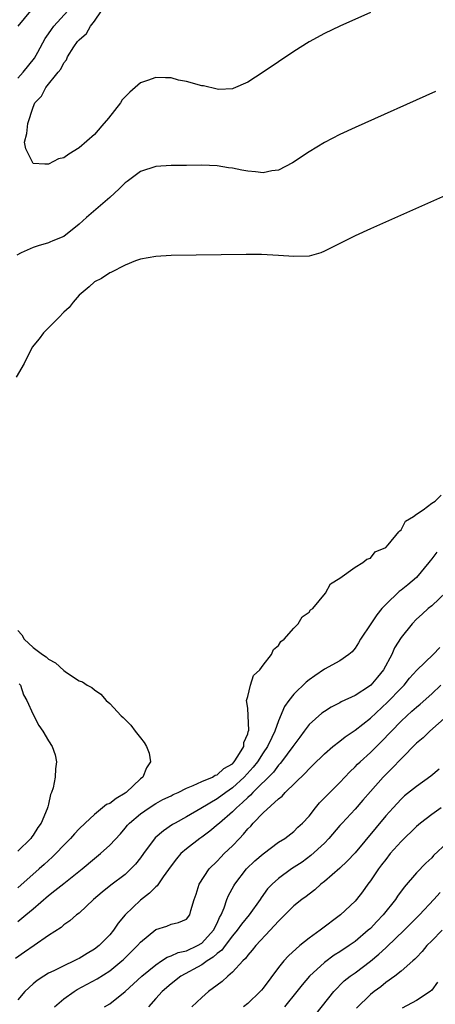
# Model space of a CAD drawing. Units: inches. Extents: x 2580000 to 2583000, y 1521000 to 1524000.
# Drawn here: x 2581293 to 2581347, y 1521323 to 1521452 of the extents above; entities that cross this region are included whole.
import ezdxf

# ---------------------------------------------------------------- set-up
doc = ezdxf.new("R2010")
doc.units = ezdxf.units.IN
doc.header["$MEASUREMENT"] = 0
doc.layers.add('LD25801521_2ft', color=133, linetype='Continuous')

msp = doc.modelspace()

# ---------------------------------------------------------------- linework, layer by layer
at = {"layer": 'LD25801521_2ft'}
for points, elevation in [([(2581293, 1521444.21), (2581293.71, 1521445), (2581295.17, 1521446.83), (2581295.62, 1521447.62), (2581296.59, 1521449.41), (2581297, 1521450), (2581297.4, 1521450.6), (2581297.71, 1521451), (2581299.54, 1521453)], 8450), ([(2581293.04, 1521451), (2581294.71, 1521453)], 8448), ([(2581339, 1521452.82), (2581335, 1521451.03), (2581333, 1521450.07), (2581331, 1521448.98), (2581329, 1521447.71), (2581327, 1521446.37), (2581325, 1521445), (2581323, 1521443.71), (2581321.12, 1521442.88), (2581321, 1521442.85), (2581319.24, 1521442.76), (2581319, 1521442.78), (2581317.21, 1521443.21), (2581317, 1521443.23), (2581315, 1521443.81), (2581313.98, 1521443.98), (2581313, 1521444.26), (2581312.26, 1521444.26), (2581311, 1521444.33), (2581309.94, 1521443.94), (2581309, 1521443.62), (2581307.61, 1521442.39), (2581307, 1521441.81), (2581306.62, 1521441.38), (2581306.38, 1521441), (2581304.83, 1521439), (2581303.98, 1521438.02), (2581303, 1521436.86), (2581301, 1521435.13), (2581299.67, 1521434.33), (2581299, 1521433.81), (2581298.31, 1521433.69), (2581297, 1521432.99), (2581296.54, 1521433), (2581295, 1521433.11), (2581294.07, 1521435), (2581293.89, 1521435.89), (2581294.2, 1521437), (2581294.31, 1521438.31), (2581295, 1521440.43), (2581295.23, 1521441), (2581296.11, 1521441.89), (2581296.67, 1521443), (2581298.28, 1521445), (2581298.61, 1521445.39), (2581299, 1521446.24), (2581299.36, 1521446.64), (2581299.48, 1521447), (2581300.33, 1521448.33), (2581300.8, 1521449), (2581301, 1521449.24), (2581301.95, 1521450.05), (2581302.48, 1521451), (2581303, 1521451.69), (2581303.91, 1521453)], 8452), ([(2581347.51, 1521442.49), (2581337, 1521437.8), (2581335, 1521436.88), (2581333, 1521435.83), (2581331, 1521434.61), (2581328.83, 1521433.17), (2581327, 1521432.23), (2581326.13, 1521432.13), (2581325, 1521431.86), (2581324.02, 1521432.02), (2581323, 1521432.07), (2581322.21, 1521432.21), (2581321, 1521432.47), (2581320.51, 1521432.51), (2581319, 1521432.77), (2581317, 1521432.86), (2581315, 1521432.85), (2581313, 1521432.82), (2581311, 1521432.69), (2581309, 1521432.05), (2581307.26, 1521430.74), (2581307, 1521430.56), (2581306.23, 1521429.77), (2581305, 1521428.67), (2581301.96, 1521426.04), (2581301, 1521425.18), (2581299, 1521423.57), (2581297.59, 1521423), (2581297.18, 1521422.82), (2581297, 1521422.72), (2581295.66, 1521422.34), (2581295, 1521422.12), (2581293.42, 1521421.42), (2581292.86, 1521421.14)], 8450), ([(2581357, 1521432.59), (2581339, 1521424.57), (2581337, 1521423.66), (2581334.32, 1521422.32), (2581333, 1521421.64), (2581332.55, 1521421.45), (2581331, 1521421), (2581329, 1521420.93), (2581327, 1521421.08), (2581324.78, 1521421.22), (2581322.78, 1521421.22), (2581313, 1521421.06), (2581311, 1521420.96), (2581309, 1521420.6), (2581308.37, 1521420.37), (2581307, 1521419.81), (2581305.14, 1521418.86), (2581305, 1521418.82), (2581303.91, 1521418.09), (2581303, 1521417.63), (2581302.3, 1521417), (2581301, 1521415.9), (2581300.22, 1521415), (2581299.69, 1521414.31), (2581299, 1521413.7), (2581298.36, 1521413), (2581296.36, 1521411), (2581295.79, 1521410.21), (2581294.89, 1521409.11), (2581293.84, 1521407), (2581292.79, 1521405.21)], 8448), ([(2581293, 1521334.15), (2581294.07, 1521335), (2581295, 1521335.79), (2581297, 1521337.55), (2581297.83, 1521338.17), (2581299, 1521339.11), (2581301.41, 1521341), (2581303, 1521342.37), (2581303.8, 1521343), (2581305, 1521344.09), (2581306.39, 1521345.61), (2581307, 1521346.31), (2581307.3, 1521346.7), (2581307.58, 1521347), (2581309, 1521348.22), (2581310.12, 1521349), (2581311, 1521349.55), (2581311.94, 1521350.06), (2581313, 1521350.56), (2581313.28, 1521350.72), (2581313.93, 1521351), (2581315, 1521351.55), (2581315.88, 1521351.88), (2581317, 1521352.41), (2581318.42, 1521353), (2581318.76, 1521353.24), (2581319, 1521353.29), (2581319.88, 1521354.12), (2581321, 1521354.74), (2581321.24, 1521355), (2581321.72, 1521355.72), (2581322.48, 1521357), (2581322.5, 1521357.5), (2581323, 1521358.64), (2581323.07, 1521358.93), (2581323.11, 1521359), (2581323.13, 1521359.13), (2581323.06, 1521361), (2581323, 1521361.99), (2581322.86, 1521363), (2581323, 1521363.5), (2581323.35, 1521365), (2581323.75, 1521366.25), (2581324.59, 1521367), (2581325, 1521367.59), (2581326.08, 1521369), (2581326.35, 1521369.65), (2581327, 1521370.16), (2581327.3, 1521370.7), (2581327.74, 1521371), (2581329, 1521372.45), (2581329.56, 1521373), (2581330.1, 1521373.9), (2581331, 1521374.52), (2581331.19, 1521374.81), (2581331.49, 1521375), (2581333.15, 1521377), (2581333.78, 1521378.22), (2581335, 1521378.97), (2581337, 1521380.4), (2581338.03, 1521381), (2581338.55, 1521381.45), (2581339, 1521381.58), (2581339.62, 1521382.38), (2581341, 1521382.97), (2581341.3, 1521383.3), (2581342.73, 1521385), (2581342.84, 1521385.16), (2581343, 1521385.26), (2581343.6, 1521386.4), (2581344.64, 1521387), (2581345, 1521387.31), (2581345.88, 1521387.88), (2581347, 1521388.77), (2581347.45, 1521389), (2581348.22, 1521389.78)], 8446), ([(2581347.66, 1521382.34), (2581347, 1521381.49), (2581346.78, 1521381.22), (2581346.63, 1521381), (2581345, 1521379.03), (2581343.9, 1521378.1), (2581343, 1521377.38), (2581342.77, 1521377.23), (2581341, 1521375.53), (2581340.5, 1521375), (2581339.84, 1521374.16), (2581339.04, 1521373), (2581337.71, 1521371), (2581337.47, 1521370.53), (2581337, 1521369.81), (2581336.64, 1521369.36), (2581336.21, 1521369), (2581335, 1521368.19), (2581333, 1521367.07), (2581331.77, 1521366.23), (2581331, 1521365.67), (2581330.63, 1521365.37), (2581329, 1521363.8), (2581328.34, 1521363), (2581327.78, 1521362.22), (2581327, 1521360.33), (2581326.55, 1521359), (2581326.16, 1521358.16), (2581325.58, 1521357), (2581325, 1521356.17), (2581324.26, 1521355), (2581323.72, 1521354.28), (2581322.53, 1521353), (2581321, 1521351.6), (2581320.13, 1521351), (2581319, 1521350.15), (2581316.89, 1521348.89), (2581315, 1521347.8), (2581313.54, 1521347), (2581313.2, 1521346.8), (2581312, 1521346), (2581310.94, 1521345.06), (2581309.39, 1521343), (2581309, 1521342.45), (2581308.37, 1521341.63), (2581307.76, 1521341), (2581307, 1521340.3), (2581305.12, 1521338.88), (2581304.02, 1521337.98), (2581302.89, 1521337), (2581301, 1521335.25), (2581300.67, 1521335), (2581299.78, 1521334.22), (2581299, 1521333.71), (2581298.64, 1521333.36), (2581297, 1521332.31), (2581295.15, 1521331), (2581293.87, 1521330.13), (2581292.7, 1521329.3)], 8444), ([(2581348.88, 1521377.12), (2581347, 1521375.37), (2581346.55, 1521375), (2581345.75, 1521374.25), (2581345, 1521373.59), (2581344.43, 1521373), (2581343, 1521371.21), (2581342.15, 1521369.85), (2581341.78, 1521369), (2581340.71, 1521367), (2581339.94, 1521366.06), (2581339.05, 1521365), (2581338.87, 1521364.87), (2581337, 1521363.66), (2581335.18, 1521362.82), (2581335, 1521362.71), (2581333.87, 1521362.13), (2581333, 1521361.57), (2581332.68, 1521361.32), (2581331, 1521359.85), (2581330.37, 1521359), (2581329.78, 1521358.22), (2581329, 1521357.17), (2581328.9, 1521357), (2581327.41, 1521355), (2581327.23, 1521354.77), (2581327, 1521354.55), (2581326.34, 1521353.66), (2581323.68, 1521351), (2581323.36, 1521350.64), (2581323, 1521350.35), (2581322.33, 1521349.67), (2581321.52, 1521349), (2581321, 1521348.47), (2581319.32, 1521347), (2581319.16, 1521346.84), (2581318.07, 1521345.93), (2581317, 1521345.16), (2581316.75, 1521345), (2581315, 1521343.64), (2581314.28, 1521343), (2581313.69, 1521342.31), (2581313, 1521341.39), (2581311.97, 1521339.97), (2581311.18, 1521338.82), (2581311, 1521338.69), (2581310.17, 1521337.83), (2581309, 1521336.92), (2581307, 1521335.03), (2581306.09, 1521333.91), (2581305.49, 1521333), (2581305, 1521332.42), (2581303.6, 1521331), (2581303, 1521330.53), (2581302.04, 1521329.96), (2581301, 1521329.32), (2581300.78, 1521329.22), (2581300.36, 1521329), (2581299, 1521328.37), (2581297.72, 1521327.72), (2581297, 1521327.38), (2581296.38, 1521327), (2581295.55, 1521326.45), (2581295, 1521325.99), (2581293.94, 1521325), (2581293, 1521323.9)], 8442), ([(2581293, 1521372.15), (2581293.55, 1521371.55), (2581293.84, 1521371), (2581295, 1521369.89), (2581296.23, 1521369), (2581296.7, 1521368.7), (2581297, 1521368.39), (2581297.93, 1521367.93), (2581299, 1521366.9), (2581299.35, 1521366.65), (2581301, 1521365.55), (2581301.43, 1521365.43), (2581302.04, 1521365), (2581302.68, 1521364.68), (2581303, 1521364.38), (2581303.84, 1521363.84), (2581304.54, 1521363), (2581305, 1521362.59), (2581306.5, 1521361), (2581306.77, 1521360.77), (2581307, 1521360.51), (2581307.77, 1521359.77), (2581308.3, 1521359), (2581309, 1521358.11), (2581309.51, 1521357.51), (2581309.8, 1521357), (2581310.14, 1521356.14), (2581310.32, 1521355), (2581309.8, 1521354.2), (2581309.31, 1521353), (2581309, 1521352.76), (2581307.16, 1521351), (2581307, 1521350.88), (2581305.82, 1521350.18), (2581305, 1521349.56), (2581304.59, 1521349.41), (2581303, 1521348.13), (2581301.78, 1521347), (2581301, 1521346.23), (2581300.39, 1521345.61), (2581299.88, 1521345), (2581299, 1521344.11), (2581297.96, 1521343), (2581297.47, 1521342.53), (2581297, 1521342.12), (2581296.43, 1521341.57), (2581295.79, 1521341), (2581293, 1521338.53)], 8448), ([(2581297.8, 1521323), (2581299, 1521324.05), (2581300.34, 1521325), (2581300.75, 1521325.25), (2581303.36, 1521326.64), (2581305, 1521327.72), (2581306.58, 1521329), (2581306.8, 1521329.2), (2581308.62, 1521331), (2581309, 1521331.45), (2581311, 1521333.11), (2581312.45, 1521333.55), (2581313, 1521333.81), (2581313.98, 1521334.02), (2581315, 1521334.47), (2581315.44, 1521335), (2581315.57, 1521335.57), (2581316.02, 1521337), (2581316.29, 1521337.71), (2581316.67, 1521339), (2581317.96, 1521341), (2581319, 1521342.02), (2581319.47, 1521342.53), (2581319.94, 1521343), (2581321, 1521344.04), (2581321.91, 1521345), (2581322.45, 1521345.55), (2581323, 1521346.22), (2581323.39, 1521346.61), (2581323.73, 1521347), (2581325, 1521348.32), (2581327, 1521350.17), (2581327.48, 1521350.52), (2581327.9, 1521351), (2581330.5, 1521353.5), (2581331, 1521354.09), (2581331.47, 1521354.53), (2581333, 1521356.03), (2581334.12, 1521357), (2581335, 1521357.67), (2581335.73, 1521358.27), (2581337, 1521359.12), (2581339, 1521360.7), (2581341.22, 1521362.78), (2581343, 1521364.62), (2581343.39, 1521365), (2581344.11, 1521365.89), (2581345.05, 1521366.95), (2581347.2, 1521369), (2581348.08, 1521369.92)], 8440), ([(2581293.19, 1521365.19), (2581293.34, 1521365), (2581293.73, 1521363.73), (2581294.16, 1521363), (2581295, 1521361.15), (2581295.75, 1521359.75), (2581296.27, 1521359), (2581297, 1521357.74), (2581297.49, 1521357), (2581297.88, 1521355.88), (2581298.07, 1521355), (2581297.92, 1521354.08), (2581297.88, 1521353), (2581297.61, 1521351.61), (2581297.42, 1521351), (2581297.28, 1521350.72), (2581297, 1521349.47), (2581296.9, 1521349.1), (2581296.89, 1521349), (2581296.84, 1521348.84), (2581296.06, 1521347), (2581295.6, 1521346.4), (2581295, 1521345.4), (2581294.82, 1521345.18), (2581294.71, 1521345), (2581293, 1521343.32)], 8450), ([(2581304.31, 1521323), (2581305, 1521323.4), (2581307, 1521325.01), (2581309.2, 1521327), (2581311, 1521328.51), (2581311.77, 1521329), (2581312.5, 1521329.5), (2581313, 1521329.66), (2581313.91, 1521330.09), (2581315, 1521330.32), (2581316.44, 1521331), (2581317, 1521331.33), (2581318.55, 1521333), (2581319, 1521333.94), (2581319.33, 1521334.67), (2581319.53, 1521335), (2581319.94, 1521335.94), (2581320.27, 1521337), (2581320.47, 1521337.53), (2581321.19, 1521338.81), (2581321.31, 1521339), (2581322.86, 1521341), (2581323.94, 1521342.06), (2581325, 1521342.99), (2581327, 1521344.48), (2581327.84, 1521345), (2581329, 1521345.89), (2581329.55, 1521346.45), (2581330.16, 1521347), (2581331, 1521347.91), (2581331.85, 1521349), (2581332.37, 1521349.63), (2581333.71, 1521351), (2581335, 1521352.27), (2581336.32, 1521353.68), (2581337, 1521354.32), (2581337.32, 1521354.68), (2581337.66, 1521355), (2581339, 1521356.21), (2581340.42, 1521357.58), (2581343, 1521360.28), (2581343.76, 1521361), (2581344.42, 1521361.58), (2581345, 1521362.11), (2581345.5, 1521362.5), (2581347, 1521363.87), (2581348.18, 1521365)], 8438), ([(2581349, 1521361), (2581346.76, 1521359), (2581345.87, 1521358.13), (2581345, 1521357.41), (2581343, 1521355.37), (2581341.85, 1521354.15), (2581341, 1521353.34), (2581340.66, 1521353), (2581339, 1521351.13), (2581338.03, 1521349.97), (2581337, 1521348.79), (2581335.3, 1521347), (2581335, 1521346.66), (2581333.6, 1521345), (2581333, 1521344.39), (2581331.25, 1521342.75), (2581330.09, 1521341.91), (2581328.7, 1521341), (2581327, 1521339.76), (2581326.17, 1521339), (2581325.6, 1521338.4), (2581324.77, 1521337.23), (2581324.63, 1521337), (2581323.2, 1521335), (2581322.2, 1521333.8), (2581321.64, 1521333), (2581321, 1521332.26), (2581320.04, 1521331), (2581319.61, 1521330.39), (2581319, 1521329.96), (2581318.51, 1521329.49), (2581317.69, 1521329), (2581317, 1521328.5), (2581314.28, 1521327), (2581313, 1521325.99), (2581311.85, 1521325), (2581311, 1521324.08), (2581310.07, 1521323)], 8436), ([(2581347.97, 1521354.03), (2581346.87, 1521353.13), (2581345, 1521351.78), (2581343.47, 1521350.53), (2581343, 1521350.1), (2581341.96, 1521349), (2581341, 1521347.93), (2581337, 1521343.11), (2581335.98, 1521342.02), (2581335, 1521341.11), (2581333, 1521339.35), (2581332.55, 1521339), (2581331.74, 1521338.26), (2581331, 1521337.72), (2581330.61, 1521337.39), (2581330.06, 1521337), (2581329, 1521336.17), (2581327.41, 1521334.59), (2581327, 1521334.21), (2581325.94, 1521333), (2581324.05, 1521331), (2581323.59, 1521330.41), (2581323, 1521329.76), (2581322.69, 1521329.31), (2581322.34, 1521329), (2581321, 1521327.52), (2581320.39, 1521327), (2581319.67, 1521326.33), (2581319, 1521325.85), (2581317.89, 1521325), (2581317, 1521324.23), (2581315.72, 1521323)], 8434), ([(2581348.22, 1521349), (2581347, 1521348.13), (2581345.54, 1521347), (2581345, 1521346.54), (2581343, 1521344.59), (2581341.6, 1521343), (2581341, 1521342.26), (2581340.46, 1521341.54), (2581340.04, 1521341), (2581339, 1521339.45), (2581338.66, 1521339), (2581337.98, 1521338.02), (2581337.2, 1521337), (2581337, 1521336.78), (2581335.12, 1521335), (2581332.43, 1521333), (2581331, 1521331.99), (2581329.8, 1521331), (2581328.32, 1521329.68), (2581327.71, 1521329), (2581327, 1521328.13), (2581325, 1521325.45), (2581324.8, 1521325.2), (2581324.62, 1521325), (2581323, 1521323.46), (2581322.44, 1521323)], 8432), ([(2581349, 1521344.41), (2581347.25, 1521342.75), (2581347, 1521342.47), (2581346.23, 1521341.77), (2581345, 1521340.5), (2581343.39, 1521338.61), (2581342.55, 1521337.45), (2581342.27, 1521337), (2581340.68, 1521335), (2581339.84, 1521334.15), (2581339, 1521333.25), (2581338.73, 1521333), (2581337, 1521331.54), (2581336.25, 1521331), (2581335, 1521330.18), (2581334.27, 1521329.73), (2581333, 1521328.79), (2581331.06, 1521327), (2581330.11, 1521325.89), (2581329.42, 1521325), (2581327.8, 1521323)], 8430), ([(2581331.92, 1521322.08), (2581334.23, 1521325), (2581335.6, 1521326.4), (2581336.36, 1521327), (2581337, 1521327.46), (2581339, 1521328.95), (2581340.12, 1521329.88), (2581341, 1521330.72), (2581341.15, 1521330.85), (2581343.39, 1521333), (2581345.41, 1521335), (2581347.29, 1521337), (2581348.09, 1521337.91)], 8428), ([(2581348.38, 1521333), (2581347, 1521331.6), (2581346.38, 1521331), (2581345.76, 1521330.24), (2581345, 1521329.46), (2581344.79, 1521329.21), (2581344.52, 1521329), (2581343, 1521327.67), (2581342.18, 1521327), (2581341, 1521326.18), (2581340.37, 1521325.63), (2581339.5, 1521325), (2581339, 1521324.6), (2581337.18, 1521322.82)], 8426), ([(2581347.77, 1521326.23), (2581347, 1521325.16), (2581346.82, 1521325), (2581345, 1521323.82), (2581343.16, 1521322.84)], 8424)]:
    msp.add_lwpolyline(points, dxfattribs=dict(at, elevation=elevation))

doc.saveas('drawing.dxf')
